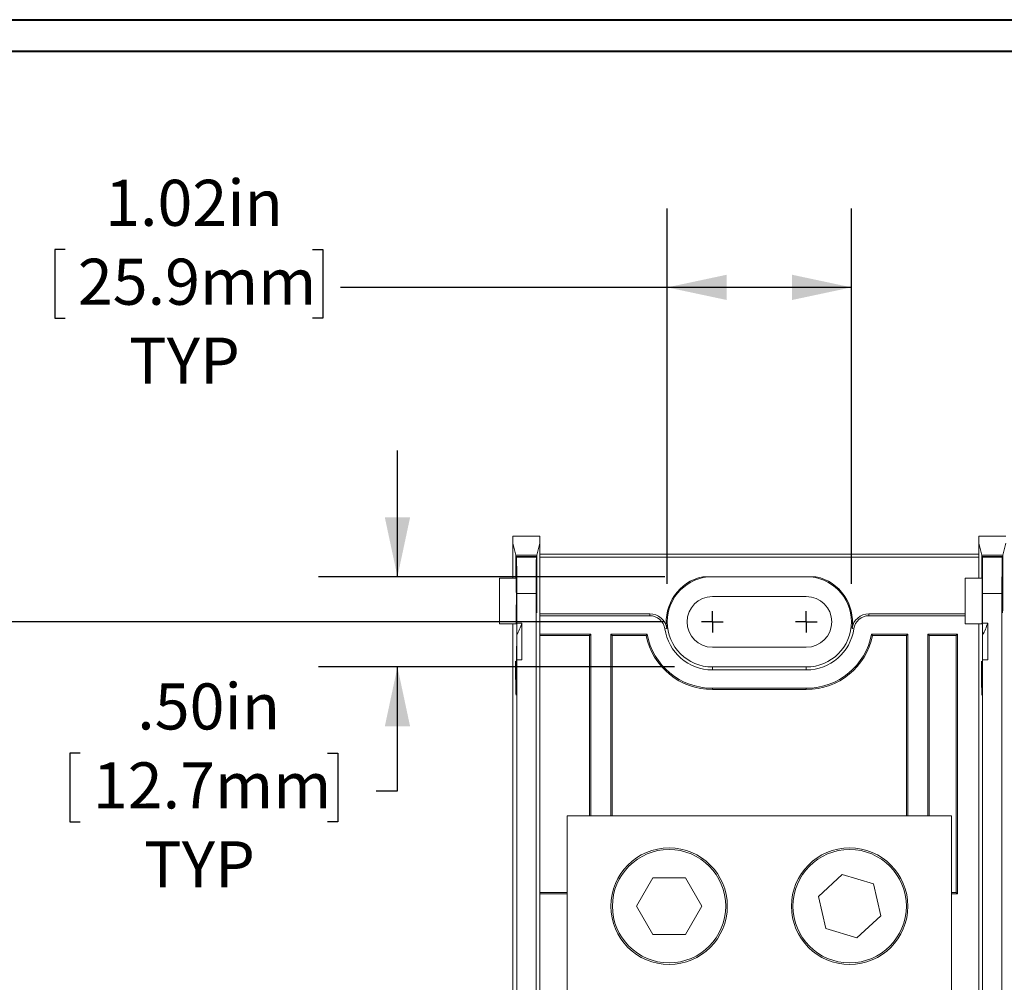
# Model space of a CAD drawing. Units: inches. Extents: x 0.3 to 10.7, y 0.3 to 8.3.
# Drawn here: x 2.5 to 4.1, y 6.6 to 8.1 of the extents above; entities that cross this region are included whole.
import ezdxf

# ---------------------------------------------------------------- set-up
doc = ezdxf.new("R2010")
doc.units = ezdxf.units.IN
doc.header["$MEASUREMENT"] = 0
doc.layers.add('DETAIL', color=7, linetype='Continuous')
doc.styles.add('SLDTEXTSTYLE0', font='TXT', dxfattribs={"width": 0.605})
doc.dimstyles.new('SLDDIMSTYLE2', dxfattribs={"dimtxt": 0.07078, "dimasz": 0.094, "dimexe": 0, "dimexo": 0.0625, "dimgap": 0.017695, "dimtad": 0, "dimtih": 1, "dimtoh": 1, "dimlfac": 3.5, "dimrnd": 1e-09, "dimzin": 12, "dimdsep": 46, "dimtxsty": 'SLDTEXTSTYLE0', "dimsah": 1, "dimcen": 0.09, "dimadec": 0, "dimazin": 3, "dimtfac": 1, "dimtofl": 0, "dimtmove": 0, "dimatfit": 3, "dimfxl": 1, "dimfrac": 2, "dimtolj": 1, "dimtzin": 12, "dimarcsym": 0})
doc.dimstyles.new('SLDDIMSTYLE3', dxfattribs={"dimtxt": 0.07078, "dimasz": 0.094, "dimexe": 0, "dimexo": 0.0625, "dimgap": 0.017695, "dimtad": 0, "dimtih": 1, "dimtoh": 1, "dimlfac": 3.5, "dimrnd": 1e-09, "dimzin": 4, "dimdsep": 46, "dimtxsty": 'SLDTEXTSTYLE0', "dimsah": 1, "dimcen": 0.09, "dimadec": 0, "dimazin": 1, "dimtfac": 1, "dimtmove": 0, "dimatfit": 0, "dimfxl": 1, "dimfrac": 2, "dimtolj": 1, "dimtzin": 12, "dimarcsym": 0})

# ---------------------------------------------------------------- blocks, each defined once
blk = doc.blocks.new('_D_5')
at = {"layer": 'DETAIL'}
for p, q in [((3.5709, 7.2365), (3.5709, 7.8309)), ((3.8623, 7.2365), (3.8623, 7.8309)), ((2.6179, 7.766), (2.6017, 7.766)), ((2.6017, 7.766), (2.6017, 7.6573)), ((3.0095, 7.766), (3.0257, 7.766)), ((3.0257, 7.766), (3.0257, 7.6573)), ((3.5709, 7.7059), (3.054, 7.7059)), ((3.8623, 7.7059), (3.5709, 7.7059)), ((2.6017, 7.6573), (2.6179, 7.6573)), ((3.0257, 7.6573), (3.0095, 7.6573))]:
    blk.add_line(p, q, dxfattribs=at)
for points in [[(3.5709, 7.7059), (3.6649, 7.6859), (3.6649, 7.7259)], [(3.8623, 7.7059), (3.7683, 7.7259), (3.7683, 7.6859)]]:
    blk.add_solid(points, dxfattribs=at)
at = {"layer": 'DETAIL', "char_height": 0.07292, "attachment_point": 1, "style": 'SLDTEXTSTYLE0'}
for s, insert in [('1.02in', (2.6813, 7.8762)), ('25.9mm', (2.6381, 7.7513)), ('TYP', (2.7191, 7.6264))]:
    blk.add_mtext(s, dxfattribs=dict(at, insert=insert))
blk = doc.blocks.new('_D_6')
at = {"layer": 'DETAIL'}
for p, q in [((3.1439, 7.2479), (3.1439, 7.4479)), ((3.567, 7.2479), (3.0189, 7.2479)), ((3.5823, 7.1051), (3.0189, 7.1051)), ((3.1439, 6.9088), (3.1439, 7.1051)), ((2.6416, 6.9689), (2.6254, 6.9689)), ((2.6254, 6.9689), (2.6254, 6.8602)), ((3.0332, 6.9689), (3.0494, 6.9689)), ((3.0494, 6.9689), (3.0494, 6.8602)), ((3.1102, 6.9088), (3.1439, 6.9088)), ((2.6254, 6.8602), (2.6416, 6.8602)), ((3.0494, 6.8602), (3.0332, 6.8602))]:
    blk.add_line(p, q, dxfattribs=at)
for points in [[(3.1439, 7.2479), (3.1639, 7.3419), (3.1239, 7.3419)], [(3.1439, 7.1051), (3.1239, 7.0111), (3.1639, 7.0111)]]:
    blk.add_solid(points, dxfattribs=at)
at = {"layer": 'DETAIL', "char_height": 0.07292, "attachment_point": 1, "style": 'SLDTEXTSTYLE0'}
for s, insert in [('.50in', (2.7321, 7.0791)), ('12.7mm', (2.6619, 6.9541)), ('TYP', (2.7429, 6.8292))]:
    blk.add_mtext(s, dxfattribs=dict(at, insert=insert))
blk = doc.blocks.new('_D_9')
at = {"layer": 'DETAIL'}
for p, q in [((3.5651, 7.1765), (2.2831, 7.1765)), ((2.4081, 7.1765), (2.4081, 6.6115)), ((2.1853, 6.4866), (2.1691, 6.4866)), ((2.1691, 6.4866), (2.1691, 6.3779)), ((2.6309, 6.4866), (2.6471, 6.4866)), ((2.6471, 6.4866), (2.6471, 6.3779)), ((2.1691, 6.3779), (2.1853, 6.3779)), ((2.6471, 6.3779), (2.6309, 6.3779)), ((2.4081, 5.8194), (2.4081, 6.3617)), ((3.5651, 5.8194), (2.2831, 5.8194))]:
    blk.add_line(p, q, dxfattribs=at)
for points in [[(2.4081, 7.1765), (2.3881, 7.0825), (2.4281, 7.0825)], [(2.4081, 5.8194), (2.4281, 5.9134), (2.3881, 5.9134)]]:
    blk.add_solid(points, dxfattribs=at)
at = {"layer": 'DETAIL', "char_height": 0.07292, "attachment_point": 1, "style": 'SLDTEXTSTYLE0'}
for s, insert in [('4.75in', (2.2758, 6.5968)), ('120.7mm', (2.2056, 6.4719))]:
    blk.add_mtext(s, dxfattribs=dict(at, insert=insert))
blk = doc.blocks.new('SW_CENTERMARKSYMBOL_0')
at = {"layer": 'DETAIL', "color": 0}
for q in [(0, 0.0171), (-0.0171, 0), (0, -0.0171), (0.0171, 0)]:
    blk.add_line((0, 0), q, dxfattribs=at)
blk = doc.blocks.new('SW_CENTERMARKSYMBOL_1')
at = {"layer": 'DETAIL', "color": 0}
for q in [(0, 0.0171), (-0.0171, 0), (0, -0.0171), (0.0171, 0)]:
    blk.add_line((0, 0), q, dxfattribs=at)

msp = doc.modelspace()

# ---------------------------------------------------------------- linework, layer by layer
at = {"color": 7, "linetype": 'Continuous', "lineweight": 40}
for p, q in [((0.32993, 8.12957), (10.62993, 8.12957)), ((0.37993, 8.07957), (10.57993, 8.07957))]:
    msp.add_line(p, q, dxfattribs=at)
at = {"color": 7, "linetype": 'Continuous', "lineweight": 15}
for p, q in [((3.32658, 7.30125), (3.32658, 7.31223)), ((3.32658, 7.31223), (3.36943, 7.31223)), ((3.36943, 7.31223), (3.36943, 7.30125)), ((4.06372, 7.30125), (4.06372, 7.31223)), ((4.06372, 7.31223), (4.10658, 7.31223)), ((3.32658, 7.2457), (3.32658, 7.30125)), ((3.33139, 7.28198), (3.32658, 7.30125)), ((3.36943, 7.30125), (3.36462, 7.28198)), ((3.36943, 7.18617), (3.36943, 7.30125)), ((4.06372, 7.2457), (4.06372, 7.30125)), ((4.06854, 7.28198), (4.06372, 7.30125)), ((4.10658, 7.30125), (4.10176, 7.28198)), ((3.33145, 7.2457), (3.33139, 7.28198)), ((3.33139, 7.28198), (3.36462, 7.28198)), ((3.33192, 7.27989), (3.33186, 7.2457)), ((3.33221, 7.27873), (3.33192, 7.27989)), ((3.33192, 7.27989), (3.3641, 7.27989)), ((3.33221, 7.27873), (3.36381, 7.27873)), ((3.3641, 7.27989), (3.36381, 7.27873)), ((3.36417, 7.23236), (3.3641, 7.27989)), ((3.36462, 7.28198), (3.36454, 7.23236)), ((3.36943, 7.28364), (4.06372, 7.28364)), ((3.36943, 7.27865), (4.06372, 7.27865)), ((4.06859, 7.2457), (4.06854, 7.28198)), ((4.06854, 7.28198), (4.10176, 7.28198)), ((4.06906, 7.27989), (4.06901, 7.2457)), ((4.06935, 7.27873), (4.06906, 7.27989)), ((4.06906, 7.27989), (4.10124, 7.27989)), ((4.06935, 7.27873), (4.10095, 7.27873)), ((4.10124, 7.27989), (4.10095, 7.27873)), ((4.10131, 7.23236), (4.10124, 7.27989)), ((4.10176, 7.28198), (4.10169, 7.23236)), ((3.30515, 7.2457), (3.33186, 7.2457)), ((3.30515, 7.2457), (3.30515, 7.17349)), ((3.80617, 7.24792), (3.62699, 7.24792)), ((4.04229, 7.2457), (4.06901, 7.2457)), ((4.04229, 7.2457), (4.04229, 7.17349)), ((3.33269, 7.17466), (3.33269, 7.22163)), ((3.36333, 7.22163), (3.33269, 7.22163)), ((3.36333, 5.77422), (3.36333, 7.22163)), ((3.79086, 7.21664), (3.64229, 7.21664)), ((4.06983, 7.17466), (4.06983, 7.22163)), ((4.10047, 7.22163), (4.06983, 7.22163)), ((4.10047, 5.77422), (4.10047, 7.22163)), ((3.54332, 7.18916), (3.36943, 7.18916)), ((3.36943, 7.18617), (3.36943, 7.15706)), ((3.54332, 7.18617), (3.36943, 7.18617)), ((3.54332, 7.18617), (3.54332, 7.18916)), ((3.88984, 7.18916), (3.88984, 7.18617)), ((4.04229, 7.18916), (3.88984, 7.18916)), ((4.04229, 7.18617), (3.88984, 7.18617)), ((3.30515, 7.17349), (3.33166, 7.17349)), ((3.32658, 6.94177), (3.32658, 7.17349)), ((3.34086, 7.17466), (3.33269, 7.17466)), ((3.34086, 7.1164), (3.34086, 7.17466)), ((4.04229, 7.17349), (4.0688, 7.17349)), ((4.06372, 6.94177), (4.06372, 7.17349)), ((4.06372, 7.17349), (4.06372, 6.93892)), ((4.07801, 7.17466), (4.06983, 7.17466)), ((4.07801, 7.1164), (4.07801, 7.17466)), ((3.33261, 7.15529), (3.33261, 7.10716)), ((3.36943, 7.15706), (3.36943, 6.74593)), ((3.45, 7.15706), (3.36943, 7.15706)), ((3.44801, 7.15507), (3.36943, 7.15507)), ((3.45, 7.15706), (3.44801, 7.15507)), ((3.44801, 7.15507), (3.44801, 6.86935)), ((3.45, 7.15706), (3.45, 6.86935)), ((3.53896, 7.15706), (3.48173, 7.15706)), ((3.48173, 6.86935), (3.48173, 7.15706)), ((3.48173, 7.15706), (3.48372, 7.15507)), ((3.48372, 6.86935), (3.48372, 7.15507)), ((3.53731, 7.15507), (3.48372, 7.15507)), ((3.53731, 7.15507), (3.53896, 7.15706)), ((3.56999, 7.16606), (3.56703, 7.16563)), ((3.86613, 7.16563), (3.86316, 7.16606)), ((3.95143, 7.15706), (3.8942, 7.15706)), ((3.89584, 7.15507), (3.8942, 7.15706)), ((3.94943, 7.15507), (3.89584, 7.15507)), ((3.95143, 7.15706), (3.94943, 7.15507)), ((3.94943, 7.15507), (3.94943, 6.86935)), ((3.95143, 7.15706), (3.95143, 6.86935)), ((4.03, 7.15706), (3.98315, 7.15706)), ((3.98315, 6.86935), (3.98315, 7.15706)), ((3.98315, 7.15706), (3.98515, 7.15507)), ((3.98515, 6.86935), (3.98515, 7.15507)), ((4.02801, 7.15507), (3.98515, 7.15507)), ((4.02801, 7.15507), (4.03, 7.15706)), ((4.02801, 6.74792), (4.02801, 7.15507)), ((4.03, 6.74593), (4.03, 7.15706)), ((4.06976, 7.15529), (4.06976, 7.10716)), ((3.64229, 7.13635), (3.79086, 7.13635)), ((3.33269, 5.77422), (3.33269, 7.1164)), ((3.34086, 7.1164), (3.33269, 7.1164)), ((3.64229, 7.10507), (3.64229, 7.10045)), ((3.64229, 7.10507), (3.79086, 7.10507)), ((3.79086, 7.10507), (3.79086, 7.10045)), ((4.06983, 5.77422), (4.06983, 7.1164)), ((4.07801, 7.1164), (4.06983, 7.1164)), ((3.33166, 7.08921), (3.33243, 7.08921)), ((3.79086, 7.10045), (3.64229, 7.10045)), ((4.0688, 7.08921), (4.06958, 7.08921)), ((3.79086, 7.07135), (3.64229, 7.07135)), ((3.64229, 7.06935), (3.64229, 7.07135)), ((3.79086, 7.06935), (3.64229, 7.06935)), ((3.79086, 7.06935), (3.79086, 7.07135)), ((3.32658, 6.83979), (3.32658, 6.94177)), ((4.06372, 6.83979), (4.06372, 6.94177)), ((3.41229, 6.44078), (3.41229, 6.86935)), ((3.41229, 6.86935), (4.02086, 6.86935)), ((4.02086, 6.44078), (4.02086, 6.86935)), ((4.06372, 6.84265), (4.06372, 6.1532)), ((3.32658, 6.15606), (3.32658, 6.83979)), ((4.06372, 6.15606), (4.06372, 6.83979)), ((3.5479, 6.77121), (3.52209, 6.7265)), ((3.59954, 6.77121), (3.5479, 6.77121)), ((3.62535, 6.7265), (3.59954, 6.77121)), ((3.84781, 6.7768), (3.81006, 6.74158)), ((3.89719, 6.76172), (3.84781, 6.7768)), ((3.36943, 6.74792), (3.41229, 6.74792)), ((3.90881, 6.71141), (3.89719, 6.76172)), ((4.02086, 6.74792), (4.02801, 6.74792)), ((4.02801, 6.74792), (4.03, 6.74593)), ((3.36943, 6.74593), (3.36943, 6.24992)), ((3.36943, 6.74593), (3.41229, 6.74593)), ((3.81006, 6.74158), (3.82168, 6.69127)), ((4.02086, 6.74593), (4.03, 6.74593)), ((3.52209, 6.7265), (3.5479, 6.68178)), ((3.59954, 6.68178), (3.62535, 6.7265)), ((3.87106, 6.67619), (3.90881, 6.71141)), ((3.82168, 6.69127), (3.87106, 6.67619)), ((3.5479, 6.68178), (3.59954, 6.68178))]:
    msp.add_line(p, q, dxfattribs=at)
at = {"color": 206, "linetype": 'Continuous', "lineweight": 15}
for p, q in [((3.36417, 7.23236), (3.36454, 7.23236)), ((4.10131, 7.23236), (4.10169, 7.23236)), ((3.36455, 7.21967), (3.36416, 7.21967)), ((4.10169, 7.21967), (4.10131, 7.21967)), ((3.33242, 7.08828), (3.33089, 7.08828)), ((4.06956, 7.08828), (4.06803, 7.08828))]:
    msp.add_line(p, q, dxfattribs=at)
at = {"color": 7, "linetype": 'Continuous', "lineweight": 15}
for centre, radius in [((3.57372, 6.7265), 0.09214), ((3.57372, 6.7265), 0.08971), ((3.85943, 6.7265), 0.09214), ((3.85943, 6.7265), 0.08971)]:
    msp.add_circle(centre, radius, dxfattribs=at)
for centre, radius, start, end in [((3.64229, 7.1765), 0.07305, 102.09216, 188.21321), ((3.64229, 7.1765), 0.07143, 90, 270), ((3.79086, 7.1765), 0.07143, 270, 90), ((3.79086, 7.1765), 0.07305, 351.78679, 77.90784), ((3.64229, 7.1765), 0.04014, 90, 270), ((3.79086, 7.1765), 0.04014, 270, 90), ((3.54332, 7.16221), 0.02695, 8.21321, 90), ((3.54332, 7.16221), 0.02396, 8.21321, 90), ((3.88984, 7.16221), 0.02695, 90, 171.78679), ((3.88984, 7.16221), 0.02396, 90, 171.78679), ((3.2228, 7.21349), 0.12429, 332.07463, 341.79205), ((3.95994, 7.21349), 0.12429, 332.07463, 341.79205), ((3.64229, 7.1765), 0.10714, 191.53696, 270), ((3.64229, 7.1765), 0.10515, 190.65078, 270), ((3.64229, 7.1765), 0.07604, 188.21321, 270), ((3.79086, 7.1765), 0.07604, 270, 351.78679), ((3.79086, 7.1765), 0.10515, 270, 349.34922), ((3.79086, 7.1765), 0.10714, 270, 348.46304)]:
    msp.add_arc(centre, radius, start, end, dxfattribs=at)
for centre, major_axis, start_param, end_param in [((3.33219, 7.22163), (0, 0.05714), 4.712389, 6.2482787), ((3.36382, 7.22163), (0, 0.05714), 0.0349066, 1.5707963), ((4.06933, 7.22163), (0, 0.05714), 4.712389, 6.2482787), ((4.10097, 7.22163), (0, 0.05714), 0.0349066, 1.5707963), ((3.33166, 7.21349), (0, 0.04), 3.1415927, 5.6481865), ((4.0688, 7.21349), (0, 0.04), 3.1415927, 5.6481865), ((3.36392, 7.2274), (0, 0.02857), 4.4385941, 4.8869219), ((3.36479, 7.2274), (0, 0.02857), 1.3962634, 1.8445912), ((4.10107, 7.2274), (0, 0.02857), 4.4385941, 4.8869219), ((4.10193, 7.2274), (0, 0.02857), 1.3962634, 1.8445912), ((3.36436, 7.21349), (0, 0.02286), 1.2970015, 4.9861838), ((4.1015, 7.21349), (0, 0.02286), 1.2970015, 4.9861838), ((3.33166, 7.21349), (0, 0.12429), 4.2249993, 4.3946004), ((4.0688, 7.21349), (0, 0.12429), 4.2249993, 4.3946004), ((3.33166, 7.21349), (0, 0.12429), 2.5307274, 4.2249993), ((4.0688, 7.21349), (0, 0.12429), 2.5307274, 4.2249993), ((3.33096, 7.09998), (0, 0.01429), 5.6723201, 8.8139127), ((3.33166, 7.21349), (0, 0.15286), 2.5307274, 3.9431026), ((3.33166, 7.21349), (0, 0.15286), 3.9431026, 4.0241597), ((4.06811, 7.09998), (0, 0.01429), 5.6723201, 8.8139127), ((4.0688, 7.21349), (0, 0.15286), 2.5307274, 3.9431026), ((4.0688, 7.21349), (0, 0.15286), 3.9431026, 4.0241597)]:
    msp.add_ellipse(centre, major_axis=major_axis, ratio=0.0087269, start_param=start_param, end_param=end_param, dxfattribs=at)

# ---------------------------------------------------------------- block references
at = {"layer": 'DETAIL'}
for name, p in [('SW_CENTERMARKSYMBOL_0', (3.64229, 7.1765)), ('SW_CENTERMARKSYMBOL_1', (3.79086, 7.1765))]:
    msp.add_blockref(name, p, dxfattribs=at)

# ---------------------------------------------------------------- dimensions: what is measured, and where the dimension line sits
dim = msp.add_linear_dim(base=(3.86229, 7.70593), p1=(3.57086, 7.1765), p2=(3.86229, 7.1765), text='<>\\PTYP', dimstyle='SLDDIMSTYLE2', dxfattribs=at)
dim.commit()
dim.dimension.update_dxf_attribs({"geometry": '_D_5', "text_midpoint": (2.81366, 7.70593), "dimtype": 160})
dim = msp.add_linear_dim(base=(3.14389, 7.10507), p1=(3.62699, 7.24792), p2=(3.64229, 7.10507), angle=90, text='<>\\PTYP', dimstyle='SLDDIMSTYLE3', dxfattribs=at)
dim.commit()
dim.dimension.update_dxf_attribs({"geometry": '_D_6', "text_midpoint": (3.14389, 6.90877), "dimtype": 160})
dim = msp.add_linear_dim(base=(2.40812, 5.81935), p1=(3.62515, 7.1765), p2=(3.62515, 5.81935), angle=90, dimstyle='SLDDIMSTYLE2', dxfattribs=at)
dim.commit()
dim.dimension.update_dxf_attribs({"geometry": '_D_9', "text_midpoint": (2.40812, 6.48658), "dimtype": 160})

doc.saveas('drawing.dxf')
